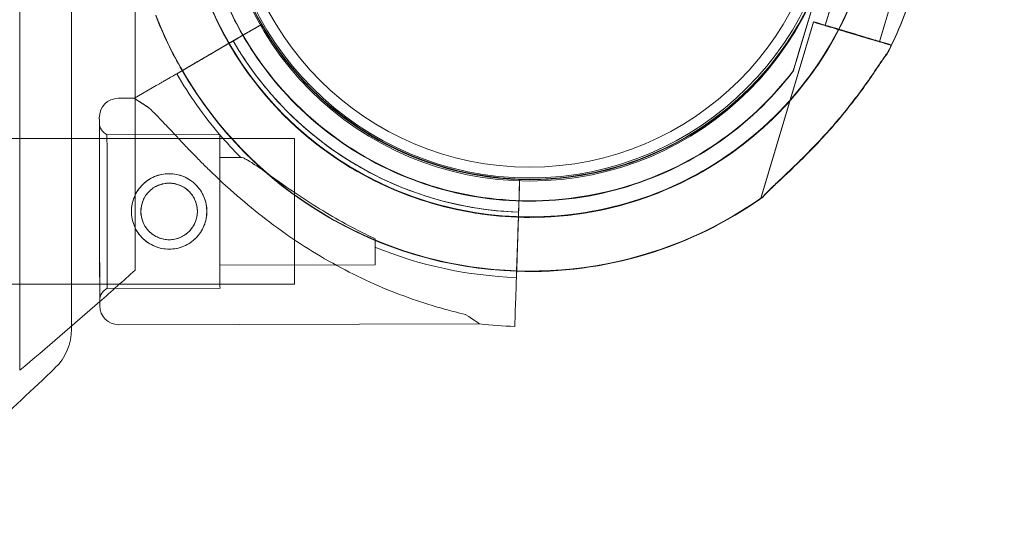
# Model space of a CAD drawing. Units: millimetres. Extents: x 34270 to 45577, y 7568 to 18341.
# Drawn here: x 42613 to 42795, y 11715 to 11810 of the extents above; entities that cross this region are included whole.
import ezdxf

# ---------------------------------------------------------------- set-up
doc = ezdxf.new("R2010")
doc.units = ezdxf.units.MM

# ---------------------------------------------------------------- blocks, each defined once
blk = doc.blocks.new('A$C7E28223C')
at = {"color": 0, "linetype": 'Continuous', "lineweight": 0}
for p, q in [((39258.58, 10259.23), (39258.58, 10166.37)), ((39258.63, 10259.23), (39258.63, 10166.41)), ((39279.99, 10216.91), (39279.99, 10251.78)), ((39408.36, 10242.83), (39402.96, 10224.81)), ((39402.96, 10224.81), (39408.36, 10242.83)), ((39408.36, 10242.75), (39402.96, 10224.73)), ((39402.96, 10224.73), (39408.36, 10242.75)), ((39411.49, 10241.9), (39408.05, 10230.4)), ((39411.49, 10241.81), (39408.05, 10230.32)), ((39268.2, 10238.95), (39268.2, 10174.55)), ((39421.55, 10238.89), (39418.11, 10227.39)), ((39421.55, 10238.8), (39418.11, 10227.31)), ((39299.08, 10227.99), (39303.45, 10230.53)), ((39303.45, 10230.53), (39299.08, 10227.99)), ((39303.45, 10230.53), (39303.45, 10230.53)), ((39303.45, 10230.53), (39303.45, 10230.53)), ((39303.45, 10230.53), (39303.45, 10230.53)), ((39303.45, 10230.53), (39303.45, 10230.53)), ((39303.45, 10230.53), (39303.45, 10230.53)), ((39303.45, 10230.53), (39303.45, 10230.53)), ((39405.89, 10231.05), (39396.1, 10198.32)), ((39405.89, 10230.96), (39396.1, 10198.23)), ((39287.73, 10221.4), (39300.86, 10229.02)), ((39300.86, 10229.02), (39296.91, 10226.73)), ((39301.02, 10226.9), (39301.02, 10226.9)), ((39301.02, 10226.81), (39301.02, 10226.81)), ((39301.02, 10226.81), (39301.02, 10226.81)), ((39294.59, 10225.38), (39287.73, 10221.4)), ((39294.59, 10225.38), (39296.91, 10226.73)), ((39420.26, 10226.75), (39420.18, 10226.48)), ((39420.26, 10226.66), (39420.18, 10226.39)), ((39290.75, 10223.15), (39287.72, 10221.4)), ((39287.72, 10221.4), (39290.75, 10223.15)), ((39402.1, 10221.93), (39402.1, 10221.93)), ((39402.1, 10221.85), (39402.1, 10221.85)), ((39402.1, 10221.85), (39402.1, 10221.85)), ((39402.1, 10221.85), (39402.1, 10221.85)), ((39279.86, 10216.83), (39283.89, 10219.18)), ((39283.89, 10219.18), (39279.86, 10216.83)), ((39276.86, 10216.83), (39279.86, 10216.83)), ((39279.86, 10216.83), (39279.86, 10216.83)), ((39279.99, 10184.95), (39279.99, 10216.91)), ((39315.25, 10216.1), (39315.25, 10216.1)), ((39315.25, 10216.1), (39315.25, 10216.1)), ((39258.58, 10209.35), (39241.41, 10209.35)), ((39273.38, 10209.35), (39258.58, 10209.35)), ((39309.59, 10209.35), (39273.38, 10209.35)), ((39274.78, 10210.07), (39295.69, 10210.12)), ((39309.59, 10182.35), (39309.59, 10209.35)), ((39295.7, 10205.87), (39299.6, 10205.88)), ((39351.35, 10201.77), (39351.19, 10196.71)), ((39351.19, 10196.71), (39351.35, 10201.51)), ((39351.35, 10201.77), (39351.35, 10201.77)), ((39351.35, 10201.77), (39351.35, 10201.77)), ((39351.35, 10201.77), (39351.35, 10201.77)), ((39351.35, 10201.77), (39351.35, 10201.77)), ((39351.35, 10201.51), (39351.35, 10201.77)), ((39351.35, 10201.77), (39351.35, 10201.77)), ((39351.35, 10201.77), (39351.35, 10201.77)), ((39351.35, 10201.77), (39351.35, 10201.77)), ((39351.35, 10201.77), (39351.35, 10201.77)), ((39351.25, 10198.77), (39350.75, 10183.6)), ((39351.15, 10195.71), (39351.25, 10198.77)), ((39351.1, 10194.21), (39351.01, 10191.53)), ((39350.79, 10184.75), (39351.01, 10191.53)), ((39350.75, 10183.6), (39350.86, 10187.09)), ((39350.86, 10187.09), (39350.79, 10184.75)), ((39295.74, 10185.87), (39324.52, 10185.93)), ((39350.75, 10183.6), (39350.79, 10184.75)), ((39350.79, 10184.75), (39350.75, 10183.6)), ((39258.58, 10182.35), (39241.68, 10182.35)), ((39273.43, 10182.35), (39258.58, 10182.35)), ((39309.59, 10182.35), (39273.43, 10182.35)), ((39274.84, 10181.57), (39295.75, 10181.62)), ((39350.6, 10179.17), (39350.44, 10174.5)), ((39350.44, 10174.5), (39350.6, 10179.17)), ((39268.2, 10174.55), (39268.2, 10174.01)), ((39276.95, 10174.83), (39343.96, 10174.97))]:
    blk.add_line(p, q, dxfattribs=at)
for centre, radius in [((39353.2, 10259.06), 57.58), ((39353.2, 10259.06), 57), ((39353.2, 10259.06), 55), ((39286.31, 10195.85), 7), ((39286.31, 10195.85), 5.25)]:
    blk.add_circle(centre, radius, dxfattribs=at)
for centre, radius, start, end in [((39353.28, 10259.32), 64.5, 163.3353, 343.3334), ((39353.28, 10259.24), 64.5, 163.3353, 209.9753), ((39353.28, 10259.24), 64.5, 163.3353, 343.3334), ((39353.28, 10259.32), 57.5, 163.3353, 343.3331), ((39353.28, 10259.32), 57.5, 163.3353, 343.3353), ((39353.28, 10259.24), 57.5, 163.3353, 343.3331), ((39353.28, 10259.24), 57.5, 163.3353, 343.3353), ((39353.28, 10259.24), 64.5, 209.9753, 343.3334), ((39353.28, 10259.32), 64.5, 211.8194, 343.3334), ((39353.28, 10259.32), 74.54, 332.6605, 343.3353), ((39353.28, 10259.24), 74.54, 332.6605, 343.3353), ((39353.28, 10259.32), 74.54, 201.2676, 305.4031), ((39353.28, 10259.24), 74.54, 201.2676, 209.9948), ((39353.27, 10259.24), 57.5, 209.9579, 268.0892), ((39353.27, 10259.24), 57.5, 209.9579, 268.0892), ((39353.27, 10259.24), 63.56, 209.9734, 268.0892), ((39353.27, 10259.24), 75.69, 209.9969, 220.4671), ((39353.28, 10259.24), 74.54, 209.9948, 268.0866), ((39276.87, 10213.33), 3.5, 90.1201, 180.1201), ((39275.87, 10212.33), 2.5, 180.1201, 244.2782), ((39353.27, 10259.24), 63.56, 228.6042, 268.0892), ((39353.27, 10259.24), 75.69, 220.4671, 224.8341), ((39353.28, 10259.24), 74.54, 268.0866, 305.4031), ((39353.27, 10259.24), 75.69, 247.6652, 268.0892), ((38778.89, 10740.56), 748.2, 311.37501, 312.04668), ((39275.94, 10179.33), 2.5, 115.9621, 180.1201), ((38778.89, 10740.56), 748.2, 309.87618, 311.37501), ((39276.94, 10178.33), 3.5, 180.1201, 270.1201), ((39258.2, 10174.01), 10, 313.8358, 0), ((39353.27, 10259.24), 84.78, 263.6972, 268.0892), ((38773.2, 10679.13), 710.27, 311.06338, 313.83581)]:
    blk.add_arc(centre, radius, start, end, dxfattribs=at)
for centre, major_axis, start_param, end_param in [((39413.08, 10228.9), (7.18, -2.15), 0, 3.141593), ((39413.08, 10228.81), (7.18, -2.15), 0, 3.141593), ((39413.08, 10228.81), (7.18, -2.15), 0, 3.141593), ((39413.08, 10228.81), (7.18, -2.15), 0, 3.141593), ((39413.08, 10228.9), (5.03, -1.51), 0, 3.141593), ((39413.08, 10228.81), (5.03, -1.51), 0, 3.141593), ((39413.08, 10228.81), (5.03, -1.51), 0, 3.141593), ((39413.08, 10228.81), (5.03, -1.51), 0, 3.141593), ((39273.4, 10195.82), (0.04, -17.5), 0, 5.98012), ((39273.4, 10195.82), (0.04, -17.5), 0, 5.98012), ((39273.4, 10195.82), (-0.04, 17.5), 0, 3.141593), ((39273.4, 10195.82), (0.04, -17.5), 0, 3.141593), ((39274.81, 10195.82), (-0.03, 14.25), 0, 6.283185), ((39274.81, 10195.82), (-0.03, 14.25), 0, 6.283185), ((39274.81, 10195.82), (-0.03, 14.25), 0, 6.283185), ((39295.72, 10195.87), (-0.03, 14.25), 0, 6.283185), ((39295.72, 10195.87), (-0.03, 14.25), 0, 6.283185), ((39295.72, 10195.87), (-0.03, 14.25), 0, 6.283185), ((39295.72, 10195.87), (-0.02, 10), 0, 1.236455), ((39295.72, 10195.87), (-0.02, 10), 0, 1.236455), ((39295.72, 10195.87), (-0.02, 10), 0, 1.236455), ((39351.25, 10198.77), (0.1, 3), 0, 1.570796), ((39351.25, 10198.77), (0.1, 3), -0.000006, 1.570791), ((39351.25, 10198.77), (-0.1, -3), -2.724434, -1.570796), ((39351.25, 10198.77), (0.1, 3), 0, 0.417159), ((39295.72, 10195.87), (0.02, -10), -1.905138, 0), ((39295.72, 10195.87), (0.02, -10), -1.905138, 0), ((39295.72, 10195.87), (0.02, -10), -1.905138, 0), ((39351.19, 10196.71), (-0.033, -0.999), 0, 1.570796), ((39351.19, 10196.71), (-0.033, -0.999), 0, 1.570796), ((39351.19, 10196.71), (-0.033, -0.999), 0, 1.570796), ((39324.5, 10195.93), (0.02, -10), -1.029953, 0), ((39324.5, 10195.93), (0.02, -10), -1.029953, 0), ((39324.5, 10195.93), (0.02, -10), -1.029953, 0), ((39350.75, 10183.6), (-0.15, -4.5), -1.570796, -0.165149), ((39350.75, 10183.6), (-0.15, -4.5), -1.570796, -0.165149), ((39350.75, 10183.6), (-0.15, -4.5), -1.570796, -0.165149), ((39273.4, 10195.82), (0.04, -17.5), -0.303066, 0), ((39273.4, 10195.82), (0.04, -17.5), -0.303066, 0)]:
    blk.add_ellipse(centre, major_axis=major_axis, ratio=0.000001, start_param=start_param, end_param=end_param, dxfattribs=at)
at = {"color": 0, "linetype": 'Continuous', "lineweight": 0, "extrusion": (0, 0, -1)}
for centre, major_axis, start_param, end_param in [((39311.91, 10195.9), (32.05, -20.93), -3.141592, -2.728367), ((39311.91, 10195.9), (32.05, -20.93), -3.141592, -2.728367), ((39273.4, 10195.82), (0.03, -16.5), -3.14159256827804, 3.141592738901546), ((39273.4, 10195.82), (0.03, -16.5), -3.14159256827804, 3.141592738901546), ((39273.4, 10195.82), (0.03, -16.5), -3.14159256827804, 3.141592738901546), ((39351.01, 10191.53), (-0.15, -4.5), -1.570796, -0.165149), ((39351.01, 10191.53), (-0.15, -4.5), -1.570796, -0.165149), ((39351.01, 10191.53), (-0.15, -4.5), -1.570796, -0.165149), ((39311.91, 10195.9), (32.05, -20.93), -0.413225, 0), ((39311.91, 10195.9), (32.05, -20.93), -0.413225, 0)]:
    blk.add_ellipse(centre, major_axis=major_axis, ratio=0.000001, start_param=start_param, end_param=end_param, dxfattribs=at)
at = {"color": 0, "linetype": 'Continuous', "lineweight": 0}
for points, knots in [([(32283.59, 9053.15), (32107.15, 9664.23), (31439.35, 10767.32), (32402.13, 13495.96), (34422.54, 15118.8), (36944.37, 16777.78), (38365.58, 15736.28), (39655.2, 15122.84), (41413.5, 14831.87), (41519.18, 12592.19), (42434.27, 10890.43), (41570.47, 8301.51), (39061.32, 7305.58), (36691.28, 5824.19), (34637.53, 6278.45), (32504.67, 6923.9), (32478.32, 8378.71), (32283.59, 9053.15)], [0, 0, 0, 0, 1818.415323, 3737.332267, 7871.853678, 9874.89739, 11766.18673, 12493.010948, 14287.310749, 16331.476476, 18249.73724, 20021.475056, 23679.230103, 25931.315072, 28050.491281, 29860.106321, 31867.10475, 31867.10475, 31867.10475, 31867.10475]), ([(39298.47, 10225.32), (39296.55, 10228.41), (39294.89, 10231.66), (39292.15, 10238.41), (39291.07, 10241.89), (39289.5, 10249), (39289.02, 10252.62), (39288.68, 10259.89), (39288.81, 10263.54), (39289.69, 10270.76), (39290.44, 10274.34), (39291.48, 10277.82)], [2.5862393, 2.5862393, 2.5862393, 2.5862393, 2.7554807, 2.7554807, 2.9247221, 2.9247221, 3.0939636, 3.0939636, 3.263205, 3.263205, 3.4324464, 3.4324464, 3.4324464, 3.4324464]), ([(39298.47, 10225.23), (39296.55, 10228.32), (39294.89, 10231.58), (39292.15, 10238.32), (39291.07, 10241.81), (39289.5, 10248.91), (39289.02, 10252.53), (39288.68, 10259.8), (39288.81, 10263.45), (39289.69, 10270.68), (39290.44, 10274.25), (39291.48, 10277.74)], [2.5862393, 2.5862393, 2.5862393, 2.5862393, 2.7554807, 2.7554807, 2.9247221, 2.9247221, 3.0939636, 3.0939636, 3.263205, 3.263205, 3.4324464, 3.4324464, 3.4324464, 3.4324464]), ([(39301.02, 10226.9), (39299.97, 10228.58), (39299.01, 10230.32), (39297.25, 10233.87), (39296.46, 10235.69), (39295.06, 10239.4), (39294.45, 10241.29), (39293.41, 10245.12), (39292.98, 10247.06), (39292.31, 10250.96), (39292.08, 10252.94), (39291.93, 10254.91)], [2.5862393, 2.5862393, 2.5862393, 2.5862393, 2.6829503, 2.6829503, 2.7796614, 2.7796614, 2.8763725, 2.8763725, 2.9730835, 2.9730835, 3.0697946, 3.0697946, 3.0697946, 3.0697946]), ([(39301.02, 10226.81), (39299.97, 10228.5), (39299.01, 10230.23), (39297.25, 10233.79), (39296.46, 10235.61), (39295.06, 10239.32), (39294.45, 10241.21), (39293.41, 10245.03), (39292.98, 10246.97), (39292.31, 10250.88), (39292.08, 10252.85), (39291.93, 10254.83)], [2.5862393, 2.5862393, 2.5862393, 2.5862393, 2.6829503, 2.6829503, 2.7796614, 2.7796614, 2.8763725, 2.8763725, 2.9730835, 2.9730835, 3.0697946, 3.0697946, 3.0697946, 3.0697946]), ([(39415.07, 10240.83), (39413.09, 10234.24), (39410.06, 10227.96), (39402.16, 10216.69), (39397.31, 10211.69), (39386.27, 10203.48), (39380.09, 10200.26), (39367.03, 10195.93), (39360.15, 10194.82), (39346.39, 10194.83), (39339.51, 10195.94), (39326.45, 10200.27), (39320.27, 10203.48), (39309.23, 10211.7), (39304.38, 10216.7), (39299.75, 10223.31), (39299.1, 10224.31), (39298.47, 10225.32)], [0.290887, 0.290887, 0.290887, 0.290887, 0.610887, 0.610887, 0.930887, 0.930887, 1.250887, 1.250887, 1.570887, 1.570887, 1.890887, 1.890887, 2.210887, 2.210887, 2.530887, 2.530887, 2.586239, 2.586239, 2.586239, 2.586239]), ([(39415.07, 10240.74), (39413.09, 10234.15), (39410.06, 10227.88), (39402.16, 10216.61), (39397.31, 10211.61), (39386.27, 10203.39), (39380.09, 10200.18), (39367.03, 10195.85), (39360.15, 10194.74), (39352.55, 10194.74), (39351.84, 10194.75), (39351.12, 10194.78)], [0.290887, 0.290887, 0.290887, 0.290887, 0.610887, 0.610887, 0.930887, 0.930887, 1.250887, 1.250887, 1.570887, 1.570887, 1.604199, 1.604199, 1.604199, 1.604199]), ([(39303.45, 10230.53), (39303.45, 10230.53), (39303.44, 10230.52), (39303.37, 10230.48), (39303.32, 10230.45), (39303.2, 10230.37), (39303.11, 10230.33), (39302.92, 10230.22), (39302.81, 10230.15), (39302.58, 10230.02), (39302.45, 10229.94), (39302.16, 10229.77), (39302, 10229.68), (39301.7, 10229.51), (39301.54, 10229.41), (39301.19, 10229.21), (39301.02, 10229.11), (39300.86, 10229.02)], [8.885792, 8.885792, 8.885792, 8.885792, 9.441152, 9.441152, 9.996512, 9.996512, 10.551874, 10.551874, 11.107235, 11.107235, 11.662598, 11.662598, 12.21796, 12.21796, 12.773324, 12.773324, 13.328688, 13.328688, 13.328688, 13.328688]), ([(39303.25, 10230.41), (39303.25, 10230.41), (39303.26, 10230.41), (39303.32, 10230.45), (39303.37, 10230.48), (39303.44, 10230.52), (39303.45, 10230.53), (39303.45, 10230.53)], [7.765783, 7.765783, 7.765783, 7.765783, 7.775071, 7.775071, 8.330431, 8.330431, 8.885792, 8.885792, 8.885792, 8.885792]), ([(39300.86, 10229.02), (39301.02, 10229.11), (39301.19, 10229.21), (39301.54, 10229.41), (39301.7, 10229.51), (39302, 10229.68), (39302.16, 10229.77), (39302.45, 10229.94), (39302.58, 10230.02), (39302.81, 10230.15), (39302.92, 10230.22), (39303.11, 10230.33), (39303.19, 10230.37), (39303.25, 10230.41)], [4.442895, 4.442895, 4.442895, 4.442895, 4.998259, 4.998259, 5.553623, 5.553623, 6.108986, 6.108986, 6.664348, 6.664348, 7.21971, 7.21971, 7.765783, 7.765783, 7.765783, 7.765783]), ([(39296.91, 10226.73), (39296.99, 10226.78), (39297.08, 10226.83), (39297.25, 10226.93), (39297.34, 10226.98), (39297.49, 10227.06), (39297.56, 10227.11), (39297.71, 10227.19), (39297.78, 10227.23), (39297.89, 10227.3), (39297.94, 10227.33), (39298.04, 10227.39), (39298.08, 10227.41), (39298.14, 10227.44), (39298.17, 10227.46), (39298.2, 10227.48), (39298.21, 10227.48), (39298.21, 10227.48)], [2.221447, 2.221447, 2.221447, 2.221447, 2.499129, 2.499129, 2.776811, 2.776811, 3.054492, 3.054492, 3.332173, 3.332173, 3.609854, 3.609854, 3.887534, 3.887534, 4.165215, 4.165215, 4.442895, 4.442895, 4.442895, 4.442895]), ([(39298.21, 10227.48), (39298.21, 10227.48), (39298.2, 10227.48), (39298.17, 10227.46), (39298.14, 10227.44), (39298.08, 10227.41), (39298.04, 10227.39), (39297.94, 10227.33), (39297.89, 10227.3), (39297.78, 10227.23), (39297.71, 10227.19), (39297.56, 10227.11), (39297.49, 10227.06), (39297.34, 10226.98), (39297.25, 10226.93), (39297.08, 10226.83), (39296.99, 10226.78), (39296.91, 10226.73)], [4.442895, 4.442895, 4.442895, 4.442895, 4.720575, 4.720575, 4.998255, 4.998255, 5.275936, 5.275936, 5.553616, 5.553616, 5.831298, 5.831298, 6.108979, 6.108979, 6.386661, 6.386661, 6.664342, 6.664342, 6.664342, 6.664342]), ([(39298.21, 10227.48), (39298.21, 10227.48), (39298.22, 10227.49), (39298.24, 10227.5), (39298.26, 10227.51), (39298.3, 10227.53), (39298.33, 10227.55), (39298.39, 10227.59), (39298.43, 10227.61), (39298.5, 10227.65), (39298.55, 10227.68), (39298.64, 10227.73), (39298.7, 10227.76), (39298.8, 10227.82), (39298.85, 10227.85), (39298.97, 10227.92), (39299.02, 10227.95), (39299.08, 10227.99)], [0, 0, 0, 0, 0.18512, 0.18512, 0.37024, 0.37024, 0.555361, 0.555361, 0.740481, 0.740481, 0.925602, 0.925602, 1.110723, 1.110723, 1.295844, 1.295844, 1.480965, 1.480965, 1.480965, 1.480965]), ([(39299.08, 10227.99), (39299.02, 10227.95), (39298.97, 10227.92), (39298.85, 10227.85), (39298.8, 10227.82), (39298.7, 10227.76), (39298.64, 10227.73), (39298.55, 10227.68), (39298.5, 10227.65), (39298.43, 10227.61), (39298.39, 10227.59), (39298.33, 10227.55), (39298.3, 10227.53), (39298.26, 10227.51), (39298.24, 10227.5), (39298.22, 10227.49), (39298.21, 10227.48), (39298.21, 10227.48)], [-1.480965, -1.480965, -1.480965, -1.480965, -1.295844, -1.295844, -1.110723, -1.110723, -0.925602, -0.925602, -0.740481, -0.740481, -0.555361, -0.555361, -0.37024, -0.37024, -0.18512, -0.18512, 0, 0, 0, 0]), ([(39311.24, 10211.56), (39310.21, 10212.47), (39309.2, 10213.41), (39307.26, 10215.37), (39306.32, 10216.37), (39304.51, 10218.45), (39303.63, 10219.52), (39301.96, 10221.7), (39301.16, 10222.83), (39299.63, 10225.12), (39298.9, 10226.29), (39298.21, 10227.48)], [3.864085, 3.864085, 3.864085, 3.864085, 3.929119, 3.929119, 3.994153, 3.994153, 4.059187, 4.059187, 4.124221, 4.124221, 4.189255, 4.189255, 4.189255, 4.189255]), ([(39402.1, 10221.93), (39398.12, 10216.73), (39393.29, 10212.16), (39382.44, 10204.78), (39376.42, 10201.97), (39363.8, 10198.38), (39357.2, 10197.6), (39344.1, 10198.16), (39337.59, 10199.5), (39325.32, 10204.15), (39319.56, 10207.47), (39309.39, 10215.75), (39304.96, 10220.71), (39301.29, 10226.46), (39301.16, 10226.68), (39301.02, 10226.9)], [0.653506, 0.653506, 0.653506, 0.653506, 0.973506, 0.973506, 1.293506, 1.293506, 1.613506, 1.613506, 1.933506, 1.933506, 2.253506, 2.253506, 2.573506, 2.573506, 2.586239, 2.586239, 2.586239, 2.586239]), ([(39402.1, 10221.85), (39398.12, 10216.64), (39393.29, 10212.08), (39382.44, 10204.7), (39376.42, 10201.89), (39363.8, 10198.29), (39357.2, 10197.52), (39344.1, 10198.08), (39337.59, 10199.41), (39325.32, 10204.07), (39319.56, 10207.39), (39309.39, 10215.66), (39304.96, 10220.62), (39301.29, 10226.37), (39301.16, 10226.59), (39301.02, 10226.81)], [0.653506, 0.653506, 0.653506, 0.653506, 0.973506, 0.973506, 1.293506, 1.293506, 1.613506, 1.613506, 1.933506, 1.933506, 2.253506, 2.253506, 2.573506, 2.573506, 2.586239, 2.586239, 2.586239, 2.586239]), ([(39294.59, 10225.38), (39294.35, 10225.24), (39294.09, 10225.09), (39293.57, 10224.79), (39293.32, 10224.65), (39292.88, 10224.39), (39292.64, 10224.25), (39292.21, 10224), (39292.01, 10223.88), (39291.67, 10223.69), (39291.5, 10223.59), (39291.21, 10223.42), (39291.09, 10223.35), (39290.9, 10223.24), (39290.82, 10223.2), (39290.76, 10223.16), (39290.76, 10223.16), (39290.75, 10223.15)], [19.993024, 19.993024, 19.993024, 19.993024, 20.826069, 20.826069, 21.659114, 21.659114, 22.492157, 22.492157, 23.3252, 23.3252, 24.158242, 24.158242, 24.991284, 24.991284, 25.824324, 25.824324, 25.953168, 25.953168, 25.953168, 25.953168]), ([(39290.75, 10223.15), (39290.76, 10223.16), (39290.76, 10223.16), (39290.82, 10223.2), (39290.9, 10223.24), (39291.09, 10223.35), (39291.21, 10223.42), (39291.5, 10223.59), (39291.67, 10223.69), (39292.01, 10223.88), (39292.21, 10224), (39292.64, 10224.25), (39292.88, 10224.39), (39293.32, 10224.65), (39293.57, 10224.79), (39294.09, 10225.09), (39294.35, 10225.24), (39294.59, 10225.38)], [0.704197, 0.704197, 0.704197, 0.704197, 0.833041, 0.833041, 1.666082, 1.666082, 2.499123, 2.499123, 3.332165, 3.332165, 4.165208, 4.165208, 4.998252, 4.998252, 5.831296, 5.831296, 6.664341, 6.664341, 6.664341, 6.664341]), ([(39351.12, 10194.78), (39344.96, 10194.98), (39338.83, 10196.08), (39326.45, 10200.18), (39320.27, 10203.4), (39309.23, 10211.62), (39304.38, 10216.62), (39299.75, 10223.23), (39299.1, 10224.22), (39298.47, 10225.23)], [1.6041987, 1.6041987, 1.6041987, 1.6041987, 1.8908874, 1.8908874, 2.2108874, 2.2108874, 2.5308874, 2.5308874, 2.5862393, 2.5862393, 2.5862393, 2.5862393]), ([(39419.49, 10225.09), (39419.48, 10225.08), (39419.46, 10225.07), (39419.33, 10224.92), (39419.19, 10224.72), (39418.86, 10224.27), (39418.65, 10223.96), (39418.21, 10223.32), (39417.98, 10222.98), (39417.28, 10221.94), (39416.79, 10221.22), (39415.6, 10219.5), (39414.8, 10218.39), (39413.1, 10216.13), (39412.2, 10214.98), (39410.34, 10212.72), (39409.37, 10211.6), (39407.44, 10209.44), (39406.46, 10208.41), (39404.87, 10206.77), (39404.18, 10206.08), (39402.79, 10204.7), (39402.08, 10204.02), (39400.69, 10202.7), (39400.01, 10202.06), (39398.74, 10200.87), (39398.15, 10200.31), (39397.38, 10199.55), (39397.13, 10199.3), (39396.74, 10198.89), (39396.59, 10198.72), (39396.46, 10198.57)], [0.834091, 0.834091, 0.834091, 0.834091, 0.923404, 0.923404, 1.846807, 1.846807, 3.113418, 3.113418, 4.38003, 4.38003, 6.913252, 6.913252, 10.995476, 10.995476, 15.0777, 15.0777, 19.159924, 19.159924, 23.242148, 23.242148, 26.040521, 26.040521, 28.838895, 28.838895, 31.637268, 31.637268, 34.435642, 34.435642, 35.813659, 35.813659, 36.832291, 36.832291, 36.832291, 36.832291]), ([(39396.46, 10198.57), (39396.59, 10198.72), (39396.74, 10198.89), (39397.13, 10199.3), (39397.38, 10199.55), (39398.15, 10200.31), (39398.74, 10200.87), (39400.01, 10202.06), (39400.69, 10202.7), (39402.08, 10204.02), (39402.79, 10204.7), (39404.18, 10206.08), (39404.87, 10206.77), (39406.46, 10208.41), (39407.44, 10209.44), (39409.37, 10211.6), (39410.34, 10212.72), (39412.2, 10214.98), (39413.1, 10216.13), (39414.8, 10218.39), (39415.6, 10219.5), (39416.79, 10221.22), (39417.28, 10221.94), (39417.98, 10222.98), (39418.21, 10223.32), (39418.65, 10223.96), (39418.86, 10224.27), (39419.19, 10224.72), (39419.33, 10224.92), (39419.46, 10225.07), (39419.48, 10225.08), (39419.49, 10225.09)], [3.115418, 3.115418, 3.115418, 3.115418, 4.134051, 4.134051, 5.512068, 5.512068, 8.310441, 8.310441, 11.108815, 11.108815, 13.907188, 13.907188, 16.705562, 16.705562, 20.787786, 20.787786, 24.870009, 24.870009, 28.952233, 28.952233, 33.034457, 33.034457, 35.56768, 35.56768, 36.834291, 36.834291, 38.100902, 38.100902, 39.024306, 39.024306, 39.113619, 39.113619, 39.113619, 39.113619]), ([(39396.46, 10198.49), (39396.59, 10198.64), (39396.74, 10198.81), (39397.13, 10199.22), (39397.38, 10199.47), (39398.15, 10200.22), (39398.74, 10200.78), (39400.01, 10201.98), (39400.69, 10202.62), (39402.08, 10203.94), (39402.79, 10204.62), (39404.18, 10205.99), (39404.87, 10206.68), (39406.46, 10208.32), (39407.44, 10209.36), (39409.37, 10211.51), (39410.34, 10212.63), (39412.2, 10214.9), (39413.1, 10216.04), (39414.8, 10218.3), (39415.6, 10219.42), (39416.79, 10221.13), (39417.28, 10221.85), (39417.98, 10222.89), (39418.21, 10223.24), (39418.65, 10223.88), (39418.86, 10224.18), (39419.19, 10224.64), (39419.33, 10224.83), (39419.46, 10224.98), (39419.48, 10225), (39419.49, 10225.01)], [3.115418, 3.115418, 3.115418, 3.115418, 4.134051, 4.134051, 5.512068, 5.512068, 8.310441, 8.310441, 11.108815, 11.108815, 13.907188, 13.907188, 16.705562, 16.705562, 20.787786, 20.787786, 24.870009, 24.870009, 28.952233, 28.952233, 33.034457, 33.034457, 35.56768, 35.56768, 36.834291, 36.834291, 38.100902, 38.100902, 39.024306, 39.024306, 39.113619, 39.113619, 39.113619, 39.113619]), ([(39419.49, 10225.01), (39419.48, 10225), (39419.46, 10224.98), (39419.33, 10224.83), (39419.19, 10224.64), (39418.86, 10224.18), (39418.65, 10223.88), (39418.21, 10223.24), (39417.98, 10222.89), (39417.28, 10221.85), (39416.79, 10221.13), (39415.6, 10219.42), (39414.8, 10218.3), (39413.1, 10216.04), (39412.2, 10214.9), (39410.34, 10212.63), (39409.37, 10211.51), (39407.44, 10209.36), (39406.46, 10208.32), (39404.87, 10206.68), (39404.18, 10205.99), (39402.79, 10204.62), (39402.08, 10203.94), (39400.69, 10202.62), (39400.01, 10201.98), (39398.74, 10200.78), (39398.15, 10200.22), (39397.38, 10199.47), (39397.13, 10199.22), (39396.74, 10198.81), (39396.59, 10198.64), (39396.46, 10198.49)], [0.834091, 0.834091, 0.834091, 0.834091, 0.923404, 0.923404, 1.846807, 1.846807, 3.113418, 3.113418, 4.38003, 4.38003, 6.913252, 6.913252, 10.995476, 10.995476, 15.0777, 15.0777, 19.159924, 19.159924, 23.242148, 23.242148, 26.040521, 26.040521, 28.838895, 28.838895, 31.637268, 31.637268, 34.435642, 34.435642, 35.813659, 35.813659, 36.832291, 36.832291, 36.832291, 36.832291]), ([(39402.96, 10224.81), (39402.85, 10224.42), (39402.72, 10223.99), (39402.53, 10223.36), (39402.47, 10223.15), (39402.35, 10222.76), (39402.29, 10222.57), (39402.22, 10222.33), (39402.2, 10222.26), (39402.16, 10222.12), (39402.14, 10222.07), (39402.12, 10221.99), (39402.11, 10221.97), (39402.11, 10221.94), (39402.1, 10221.93), (39402.1, 10221.93)], [-3.1812, -3.1812, -3.1812, -3.1812, -1.954094, -1.954094, -1.340541, -1.340541, -0.726988, -0.726988, -0.491112, -0.491112, -0.255237, -0.255237, -0.115927, -0.115927, 0, 0, 0, 0]), ([(39402.1, 10221.93), (39402.1, 10221.93), (39402.11, 10221.94), (39402.11, 10221.97), (39402.12, 10221.99), (39402.14, 10222.07), (39402.16, 10222.12), (39402.2, 10222.26), (39402.22, 10222.33), (39402.29, 10222.57), (39402.35, 10222.76), (39402.47, 10223.15), (39402.53, 10223.36), (39402.72, 10223.99), (39402.85, 10224.42), (39402.96, 10224.81)], [0, 0, 0, 0, 0.115927, 0.115927, 0.255237, 0.255237, 0.491112, 0.491112, 0.726988, 0.726988, 1.340541, 1.340541, 1.954094, 1.954094, 3.1812, 3.1812, 3.1812, 3.1812]), ([(39402.96, 10224.73), (39402.85, 10224.33), (39402.72, 10223.91), (39402.53, 10223.28), (39402.47, 10223.07), (39402.35, 10222.67), (39402.29, 10222.48), (39402.22, 10222.24), (39402.2, 10222.17), (39402.16, 10222.04), (39402.14, 10221.98), (39402.12, 10221.91), (39402.11, 10221.88), (39402.11, 10221.86), (39402.1, 10221.85), (39402.1, 10221.85)], [-3.1812, -3.1812, -3.1812, -3.1812, -1.954094, -1.954094, -1.340541, -1.340541, -0.726988, -0.726988, -0.491112, -0.491112, -0.255237, -0.255237, -0.115927, -0.115927, 0, 0, 0, 0]), ([(39402.1, 10221.85), (39402.1, 10221.85), (39402.11, 10221.86), (39402.11, 10221.88), (39402.12, 10221.91), (39402.14, 10221.98), (39402.16, 10222.04), (39402.2, 10222.17), (39402.22, 10222.24), (39402.29, 10222.48), (39402.35, 10222.67), (39402.47, 10223.07), (39402.53, 10223.28), (39402.72, 10223.91), (39402.85, 10224.33), (39402.96, 10224.73)], [0, 0, 0, 0, 0.115927, 0.115927, 0.255237, 0.255237, 0.491112, 0.491112, 0.726988, 0.726988, 1.340541, 1.340541, 1.954094, 1.954094, 3.1812, 3.1812, 3.1812, 3.1812]), ([(39283.89, 10219.18), (39283.9, 10219.18), (39283.9, 10219.18), (39283.96, 10219.22), (39284.04, 10219.26), (39284.23, 10219.37), (39284.35, 10219.44), (39284.64, 10219.61), (39284.81, 10219.71), (39285.15, 10219.9), (39285.35, 10220.02), (39285.79, 10220.27), (39286.02, 10220.41), (39286.46, 10220.67), (39286.71, 10220.81), (39287.23, 10221.11), (39287.49, 10221.26), (39287.73, 10221.4)], [0.704197, 0.704197, 0.704197, 0.704197, 0.833041, 0.833041, 1.666082, 1.666082, 2.499124, 2.499124, 3.332165, 3.332165, 4.165208, 4.165208, 4.998251, 4.998251, 5.831295, 5.831295, 6.664339, 6.664339, 6.664339, 6.664339]), ([(39287.73, 10221.4), (39287.49, 10221.26), (39287.23, 10221.11), (39286.71, 10220.81), (39286.46, 10220.67), (39286.02, 10220.41), (39285.79, 10220.27), (39285.35, 10220.02), (39285.15, 10219.9), (39284.81, 10219.71), (39284.64, 10219.61), (39284.35, 10219.44), (39284.23, 10219.37), (39284.04, 10219.26), (39283.96, 10219.22), (39283.9, 10219.18), (39283.9, 10219.18), (39283.89, 10219.18)], [19.993019, 19.993019, 19.993019, 19.993019, 20.826063, 20.826063, 21.659106, 21.659106, 22.492149, 22.492149, 23.325192, 23.325192, 24.158234, 24.158234, 24.991276, 24.991276, 25.824317, 25.824317, 25.95316, 25.95316, 25.95316, 25.95316]), ([(39351.35, 10201.77), (39348.71, 10201.86), (39346.08, 10202.13), (39340.87, 10203.03), (39338.3, 10203.66), (39333.27, 10205.27), (39330.81, 10206.24), (39326.04, 10208.53), (39323.74, 10209.83), (39319.33, 10212.75), (39317.23, 10214.36), (39315.25, 10216.1)], [3.1749424, 3.1749424, 3.1749424, 3.1749424, 3.3127709, 3.3127709, 3.4505994, 3.4505994, 3.5884279, 3.5884279, 3.7262565, 3.7262565, 3.864085, 3.864085, 3.864085, 3.864085]), ([(39282.55, 10215.07), (39282.65, 10214.99), (39282.74, 10214.9), (39283.37, 10214.3), (39283.94, 10213.72), (39284.93, 10212.69), (39285.35, 10212.24), (39286.25, 10211.29), (39286.72, 10210.78), (39287.71, 10209.73), (39288.22, 10209.19), (39289.29, 10208.06), (39289.84, 10207.48), (39290.97, 10206.31), (39291.56, 10205.71), (39292.75, 10204.51), (39293.36, 10203.91), (39295.2, 10202.13), (39296.45, 10200.95), (39299.37, 10198.33), (39301.13, 10196.85), (39304.75, 10193.98), (39306.61, 10192.6), (39310.45, 10189.95), (39312.41, 10188.7), (39316.41, 10186.33), (39318.45, 10185.23), (39322.57, 10183.18), (39324.65, 10182.23), (39328.81, 10180.52), (39330.9, 10179.75), (39334.01, 10178.73), (39335.04, 10178.41), (39337.09, 10177.8), (39338.11, 10177.52), (39339.84, 10177.08), (39340.56, 10176.9), (39341.27, 10176.73)], [105.624581, 105.624581, 105.624581, 105.624581, 106.295101, 106.295101, 109.970384, 109.970384, 112.47679, 112.47679, 114.983197, 114.983197, 117.489604, 117.489604, 119.996011, 119.996011, 122.502417, 122.502417, 125.008824, 125.008824, 130.021638, 130.021638, 136.880429, 136.880429, 143.73922, 143.73922, 150.59801, 150.59801, 157.456801, 157.456801, 164.315592, 164.315592, 171.174383, 171.174383, 174.603779, 174.603779, 178.033174, 178.033174, 180.485141, 180.485141, 180.485141, 180.485141]), ([(39341.27, 10176.73), (39340.56, 10176.9), (39339.84, 10177.08), (39338.11, 10177.52), (39337.09, 10177.8), (39335.04, 10178.41), (39334.01, 10178.73), (39330.9, 10179.75), (39328.81, 10180.52), (39324.65, 10182.23), (39322.57, 10183.18), (39318.45, 10185.23), (39316.41, 10186.33), (39312.41, 10188.7), (39310.45, 10189.95), (39306.61, 10192.6), (39304.75, 10193.98), (39301.13, 10196.85), (39299.37, 10198.33), (39296.45, 10200.95), (39295.2, 10202.13), (39293.36, 10203.91), (39292.75, 10204.51), (39291.56, 10205.71), (39290.97, 10206.31), (39289.84, 10207.48), (39289.29, 10208.06), (39288.22, 10209.19), (39287.71, 10209.73), (39286.72, 10210.78), (39286.25, 10211.29), (39285.35, 10212.24), (39284.93, 10212.69), (39283.94, 10213.72), (39283.37, 10214.3), (39282.74, 10214.9), (39282.65, 10214.99), (39282.55, 10215.07)], [4.406824, 4.406824, 4.406824, 4.406824, 6.858791, 6.858791, 10.288186, 10.288186, 13.717582, 13.717582, 20.576373, 20.576373, 27.435164, 27.435164, 34.293955, 34.293955, 41.152746, 41.152746, 48.011537, 48.011537, 54.870328, 54.870328, 59.883141, 59.883141, 62.389548, 62.389548, 64.895955, 64.895955, 67.402361, 67.402361, 69.908768, 69.908768, 72.415175, 72.415175, 74.921582, 74.921582, 78.596864, 78.596864, 79.267384, 79.267384, 79.267384, 79.267384]), ([(39351.15, 10195.71), (39348.23, 10195.81), (39345.32, 10196.11), (39339.57, 10197.1), (39336.72, 10197.8), (39331.16, 10199.58), (39328.44, 10200.66), (39323.17, 10203.18), (39320.63, 10204.62), (39315.76, 10207.85), (39313.43, 10209.63), (39311.24, 10211.56)], [3.1749424, 3.1749424, 3.1749424, 3.1749424, 3.3127709, 3.3127709, 3.4505994, 3.4505994, 3.5884279, 3.5884279, 3.7262565, 3.7262565, 3.864085, 3.864085, 3.864085, 3.864085]), ([(39324.51, 10190.78), (39323.31, 10191.35), (39322.07, 10191.96), (39319.22, 10193.44), (39317.6, 10194.34), (39314.42, 10196.22), (39312.85, 10197.2), (39309.86, 10199.16), (39308.43, 10200.14), (39306.58, 10201.44), (39306.05, 10201.82), (39304.99, 10202.57), (39304.47, 10202.94), (39303.48, 10203.65), (39303, 10203.98), (39302.12, 10204.58), (39301.72, 10204.85), (39301.12, 10205.22), (39300.89, 10205.36), (39300.45, 10205.59), (39300.25, 10205.69), (39299.91, 10205.83), (39299.76, 10205.87), (39299.63, 10205.88), (39299.61, 10205.88), (39299.6, 10205.88)], [1.133895, 1.133895, 1.133895, 1.133895, 5.170834, 5.170834, 10.341667, 10.341667, 15.512501, 15.512501, 20.683335, 20.683335, 22.695592, 22.695592, 24.707849, 24.707849, 26.720107, 26.720107, 28.732364, 28.732364, 30.071109, 30.071109, 31.409853, 31.409853, 32.748597, 32.748597, 32.932098, 32.932098, 32.932098, 32.932098]), ([(39286.3, 10202.85), (39286.74, 10202.85), (39287.2, 10202.81), (39288.11, 10202.63), (39288.56, 10202.5), (39289.42, 10202.14), (39289.83, 10201.92), (39290.59, 10201.41), (39290.94, 10201.12), (39291.56, 10200.5), (39291.85, 10200.15), (39292.37, 10199.39), (39292.59, 10198.98), (39292.95, 10198.12), (39293.09, 10197.67), (39293.27, 10196.76), (39293.31, 10196.31), (39293.31, 10195.42), (39293.27, 10194.96), (39293.1, 10194.05), (39292.96, 10193.6), (39292.6, 10192.74), (39292.38, 10192.33), (39291.87, 10191.57), (39291.58, 10191.22), (39290.97, 10190.6), (39290.62, 10190.31), (39289.86, 10189.79), (39289.45, 10189.57), (39288.59, 10189.21), (39288.14, 10189.07), (39287.23, 10188.89), (39286.77, 10188.85), (39285.89, 10188.85), (39285.43, 10188.89), (39284.52, 10189.07), (39284.07, 10189.2), (39283.21, 10189.56), (39282.8, 10189.78), (39282.03, 10190.29), (39281.68, 10190.58), (39281.06, 10191.2), (39280.77, 10191.54), (39280.26, 10192.3), (39280.04, 10192.72), (39279.68, 10193.58), (39279.54, 10194.03), (39279.36, 10194.93), (39279.31, 10195.39), (39279.31, 10196.28), (39279.35, 10196.73), (39279.53, 10197.64), (39279.67, 10198.09), (39280.02, 10198.95), (39280.24, 10199.37), (39280.76, 10200.13), (39281.05, 10200.48), (39281.66, 10201.1), (39282.01, 10201.39), (39282.77, 10201.9), (39283.18, 10202.13), (39284.04, 10202.49), (39284.49, 10202.62), (39285.4, 10202.8), (39285.86, 10202.85), (39286.3, 10202.85)], [0, 0, 0, 0, 1.329784, 1.329784, 2.659567, 2.659567, 3.989351, 3.989351, 5.319135, 5.319135, 6.648301, 6.648301, 7.977468, 7.977468, 9.306635, 9.306635, 10.635802, 10.635802, 11.964969, 11.964969, 13.294136, 13.294136, 14.623303, 14.623303, 15.95247, 15.95247, 17.282253, 17.282253, 18.612037, 18.612037, 19.94182, 19.94182, 21.271604, 21.271604, 22.601388, 22.601388, 23.931171, 23.931171, 25.260955, 25.260955, 26.590739, 26.590739, 27.919906, 27.919906, 29.249072, 29.249072, 30.578239, 30.578239, 31.907406, 31.907406, 33.236573, 33.236573, 34.56574, 34.56574, 35.894907, 35.894907, 37.224074, 37.224074, 38.553857, 38.553857, 39.883641, 39.883641, 41.213425, 41.213425, 42.543208, 42.543208, 42.543208, 42.543208]), ([(39286.3, 10201.1), (39286.64, 10201.1), (39286.98, 10201.07), (39287.66, 10200.93), (39288, 10200.83), (39288.64, 10200.57), (39288.95, 10200.4), (39289.52, 10200.02), (39289.79, 10199.8), (39290.25, 10199.34), (39290.47, 10199.08), (39290.85, 10198.51), (39291.02, 10198.2), (39291.29, 10197.55), (39291.39, 10197.22), (39291.53, 10196.54), (39291.56, 10196.19), (39291.56, 10195.53), (39291.53, 10195.18), (39291.4, 10194.5), (39291.3, 10194.16), (39291.03, 10193.52), (39290.86, 10193.21), (39290.48, 10192.64), (39290.26, 10192.38), (39289.8, 10191.91), (39289.54, 10191.69), (39288.97, 10191.31), (39288.66, 10191.14), (39288.02, 10190.87), (39287.68, 10190.77), (39287, 10190.63), (39286.66, 10190.6), (39285.99, 10190.6), (39285.65, 10190.63), (39284.97, 10190.76), (39284.63, 10190.86), (39283.98, 10191.13), (39283.67, 10191.3), (39283.1, 10191.68), (39282.84, 10191.9), (39282.38, 10192.36), (39282.16, 10192.62), (39281.77, 10193.19), (39281.61, 10193.5), (39281.34, 10194.14), (39281.23, 10194.48), (39281.1, 10195.16), (39281.06, 10195.5), (39281.06, 10196.17), (39281.09, 10196.51), (39281.23, 10197.19), (39281.33, 10197.53), (39281.6, 10198.18), (39281.76, 10198.49), (39282.15, 10199.06), (39282.36, 10199.32), (39282.82, 10199.78), (39283.09, 10200), (39283.65, 10200.39), (39283.96, 10200.56), (39284.61, 10200.83), (39284.95, 10200.93), (39285.63, 10201.06), (39285.97, 10201.1), (39286.3, 10201.1)], [0, 0, 0, 0, 0.999436, 0.999436, 1.998873, 1.998873, 2.998309, 2.998309, 3.997746, 3.997746, 4.996473, 4.996473, 5.9952, 5.9952, 6.993927, 6.993927, 7.992654, 7.992654, 8.991381, 8.991381, 9.990108, 9.990108, 10.988835, 10.988835, 11.987562, 11.987562, 12.986998, 12.986998, 13.986435, 13.986435, 14.985871, 14.985871, 15.985307, 15.985307, 16.984744, 16.984744, 17.98418, 17.98418, 18.983617, 18.983617, 19.983053, 19.983053, 20.98178, 20.98178, 21.980507, 21.980507, 22.979234, 22.979234, 23.977961, 23.977961, 24.976688, 24.976688, 25.975415, 25.975415, 26.974142, 26.974142, 27.972869, 27.972869, 28.972305, 28.972305, 29.971742, 29.971742, 30.971178, 30.971178, 31.970615, 31.970615, 31.970615, 31.970615])]:
    blk.add_open_spline(points, degree=3, knots=knots, dxfattribs=at)
for points, weights in [([(39282.55, 10215.07), (39281.22, 10215.95), (39279.86, 10216.83)], [1, 1.00018365045, 1]), ([(39324.51, 10190.78), (39324.51, 10190.01), (39324.51, 10189.23)], [1, 1.00005333467, 1])]:
    blk.add_rational_spline(points, weights, degree=2, dxfattribs=at)
blk.add_open_spline([(39324.51, 10190.78), (39324.51, 10190.78), (39324.51, 10190.78), (39324.51, 10190.78)], degree=3, dxfattribs=at)

msp = doc.modelspace()

# ---------------------------------------------------------------- block references
msp.add_blockref('A$C7E28223C', (3354.158, 1578.712, 5753.447))

doc.saveas('drawing.dxf')
